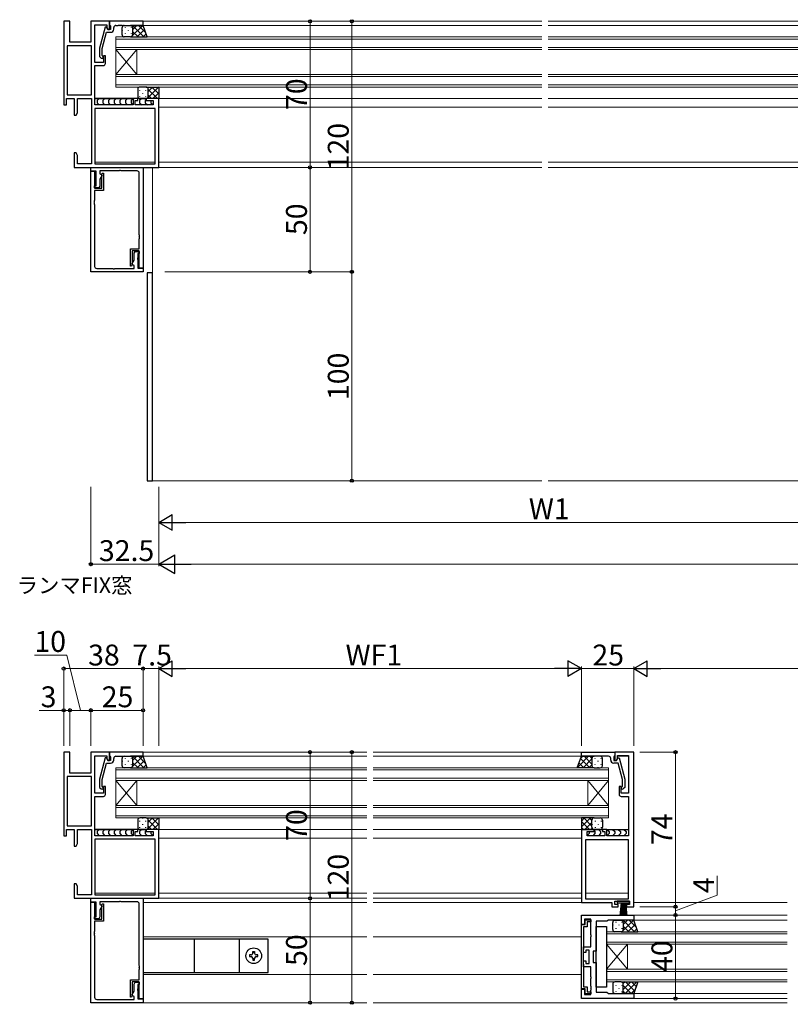
# Model space of a CAD drawing. Extents: x 0 to 2267, y 0 to 1612.
# Drawn here: x 1120 to 1489, y 422 to 893 of the extents above; entities that cross this region are included whole.
import ezdxf

# ---------------------------------------------------------------- set-up
doc = ezdxf.new("R2010")
doc.units = 0
doc.layers.add('USER1', color=3, linetype='CONTINUOUS')
for name, color, linetype, lineweight in [('YKK_11', 7, 'CONTINUOUS', 30), ('YKK_12', 2, 'CONTINUOUS', 13), ('YKK_13', 4, 'CONTINUOUS', 30), ('YKK_D', 6, 'CONTINUOUS', 13)]:
    doc.layers.add(name, color=color, linetype=linetype, lineweight=lineweight)
doc.styles.add('text-b', font='txt')

msp = doc.modelspace()

# ---------------------------------------------------------------- linework, layer by layer
at = {"layer": 'YKK_11', "linetype": 'ByBlock', "lineweight": -2, "ltscale": 0.5}
for p, q in [((1143.8, 892.7), (1140.8, 892.7)), ((1140.8, 892.7), (1140.8, 852.7)), ((1143.8, 882.7), (1143.8, 892.7)), ((1162.8, 892.7), (1153.8, 892.7)), ((1153.8, 892.7), (1153.8, 882.7)), ((1178.8, 892.7), (1162.8, 892.7)), ((1162.8, 892.7), (1162.8, 891)), ((1162.8, 888.7), (1162.8, 892.7)), ((1178.8, 890.7), (1178.8, 892.7)), ((1155.8, 873), (1155.8, 891)), ((1155.8, 891), (1161.5, 891)), ((1160.71, 889.9), (1158, 879.8)), ((1159.2, 879.64), (1161.28, 887.4)), ((1161.31, 889.9), (1160.71, 889.9)), ((1161.28, 887.4), (1163.3, 887.4)), ((1162, 888.7), (1161.31, 889.9)), ((1161.5, 891), (1161.5, 889.57)), ((1161.5, 889.57), (1162, 888.7)), ((1163.3, 888.7), (1162, 888.7)), ((1162, 888.7), (1162.8, 888.7)), ((1162.8, 891), (1163.1, 890.7)), ((1163.1, 890.7), (1163.3, 890.5)), ((1163.3, 890.5), (1163.3, 888.7)), ((1164.8, 888.9), (1164.8, 889.7)), ((1165.8, 890.7), (1166.84, 890.7)), ((1166.84, 890.7), (1167.03, 890.82)), ((1167.03, 890.82), (1167.58, 890.82)), ((1167.58, 890.82), (1167.76, 890.7)), ((1167.76, 890.7), (1167.84, 890.7)), ((1167.84, 890.7), (1168.03, 890.82)), ((1168.03, 890.82), (1168.58, 890.82)), ((1168.58, 890.82), (1168.76, 890.7)), ((1168.76, 890.7), (1178.8, 890.7)), ((1153.8, 882.7), (1143.8, 882.7)), ((1154.1, 881), (1142.5, 881)), ((1142.5, 881), (1142.5, 857.4)), ((1154.1, 857.4), (1154.1, 881)), ((1158, 879.8), (1158, 875.85)), ((1159.2, 876.35), (1159.2, 879.64)), ((1159.8, 873), (1155.8, 873)), ((1158, 875.85), (1158.78, 875.08)), ((1159.63, 875.92), (1159.2, 876.35)), ((1160.8, 876.2), (1159.8, 876.2)), ((1159.8, 876.2), (1159.8, 873)), ((1160.8, 872.5), (1160.8, 876.2)), ((1155.8, 852.7), (1155.8, 871.5)), ((1155.8, 871.5), (1159.8, 871.5)), ((1142.1, 852.7), (1142.1, 855.7)), ((1142.1, 855.7), (1145.8, 855.7)), ((1142.5, 857.4), (1154.1, 857.4)), ((1145.8, 855.7), (1145.8, 847.7)), ((1147.5, 848.91), (1147.5, 855.7)), ((1147.5, 855.7), (1154.1, 855.7)), ((1154.1, 855.7), (1154.1, 824.4)), ((1176.3, 855.7), (1174.1, 855.7)), ((1174.1, 855.7), (1174.1, 852.7)), ((1175.1, 852.7), (1175.1, 854.7)), ((1175.1, 854.7), (1176.3, 854.7)), ((1176.3, 854.7), (1176.3, 855.7)), ((1186.3, 855.7), (1180.3, 855.7)), ((1180.3, 855.7), (1180.3, 854.7)), ((1180.3, 854.7), (1183.6, 854.7)), ((1183.6, 854.7), (1183.6, 852.7)), ((1186.3, 822.7), (1186.3, 855.7)), ((1140.8, 852.7), (1142.1, 852.7)), ((1146.8, 847.7), (1147.5, 848.91)), ((1174.1, 852.7), (1155.8, 852.7)), ((1184.6, 851), (1155.8, 851)), ((1155.8, 851), (1155.8, 824.4)), ((1183.6, 852.7), (1175.1, 852.7)), ((1184.6, 824.4), (1184.6, 851)), ((1145.8, 847.7), (1146.8, 847.7)), ((1146.8, 829.7), (1145.8, 829.7)), ((1145.8, 829.7), (1145.8, 822.7)), ((1147.5, 828.49), (1146.8, 829.7)), ((1147.5, 824.4), (1147.5, 828.49)), ((1145.8, 822.7), (1186.3, 822.7)), ((1154.1, 824.4), (1147.5, 824.4)), ((1153.8, 820.9), (1153.8, 822.7)), ((1153.8, 822.7), (1178.8, 822.7)), ((1156.3, 820.9), (1153.8, 820.9)), ((1153.8, 772.7), (1153.8, 820.9)), ((1153.8, 820.9), (1155.6, 820.9)), ((1155.6, 820.9), (1155.6, 812.7)), ((1155.8, 824.4), (1184.6, 824.4)), ((1156.3, 816.86), (1156.3, 820.9)), ((1167.34, 821.07), (1158.1, 821.07)), ((1158.1, 821.07), (1158.1, 819.7)), ((1167.53, 821.19), (1167.34, 821.07)), ((1168.08, 821.19), (1167.53, 821.19)), ((1168.26, 821.07), (1168.08, 821.19)), ((1176, 821.07), (1168.26, 821.07)), ((1178.8, 822.7), (1178.8, 774.5)), ((1156.42, 816.68), (1156.3, 816.86)), ((1156.3, 815.94), (1156.42, 816.13)), ((1156.3, 813.9), (1156.3, 815.94)), ((1156.42, 816.13), (1156.42, 816.68)), ((1158.1, 819.7), (1159.21, 819.06)), ((1159.21, 819.06), (1158.1, 817.14)), ((1158.1, 817.14), (1158.1, 813.77)), ((1158.94, 819.23), (1159.25, 820)), ((1159, 819.08), (1158.94, 819.23)), ((1159, 812.7), (1159, 819.08)), ((1159.25, 820), (1159.8, 820)), ((1159.8, 820), (1159.8, 811.7)), ((1177, 790.46), (1177, 820.07)), ((1155.6, 812.9), (1155.6, 813.9)), ((1155.6, 813.9), (1156.3, 813.9)), ((1157.6, 812.9), (1155.6, 812.9)), ((1155.6, 812.7), (1159, 812.7)), ((1159.8, 811.7), (1155.6, 811.7)), ((1155.6, 811.7), (1155.6, 806.86)), ((1158.1, 813.77), (1157.6, 812.9)), ((1155.6, 806.86), (1155.48, 806.68)), ((1155.48, 806.68), (1155.48, 806.13)), ((1155.48, 806.13), (1155.6, 805.94)), ((1155.6, 805.86), (1155.48, 805.68)), ((1155.48, 805.68), (1155.48, 805.13)), ((1155.48, 805.13), (1155.6, 804.94)), ((1155.6, 805.94), (1155.6, 805.86)), ((1155.6, 804.94), (1155.6, 775.33)), ((1177.12, 790.28), (1177, 790.46)), ((1177, 789.54), (1177.12, 789.73)), ((1177, 789.46), (1177, 789.54)), ((1177.12, 789.28), (1177, 789.46)), ((1177, 788.54), (1177.12, 788.73)), ((1177, 783.7), (1177, 788.54)), ((1177.12, 789.73), (1177.12, 790.28)), ((1177.12, 788.73), (1177.12, 789.28)), ((1172.8, 775.4), (1172.8, 783.7)), ((1172.8, 783.7), (1177, 783.7)), ((1177, 782.7), (1173.6, 782.7)), ((1173.6, 782.7), (1173.6, 776.32)), ((1177, 774.5), (1177, 782.7)), ((1173.39, 776.34), (1174.5, 778.26)), ((1174.5, 781.63), (1175, 782.5)), ((1174.5, 778.26), (1174.5, 781.63)), ((1175, 782.5), (1177, 782.5)), ((1176.3, 779.46), (1176.18, 779.28)), ((1176.18, 779.28), (1176.18, 778.73)), ((1176.18, 778.73), (1176.3, 778.54)), ((1177, 781.5), (1176.3, 781.5)), ((1176.3, 781.5), (1176.3, 779.46)), ((1176.3, 778.54), (1176.3, 774.5)), ((1177, 782.5), (1177, 781.5)), ((1156.6, 774.33), (1164.34, 774.33)), ((1164.34, 774.33), (1164.53, 774.21)), ((1164.53, 774.21), (1165.08, 774.21)), ((1165.08, 774.21), (1165.26, 774.33)), ((1165.26, 774.33), (1174.5, 774.33)), ((1173.35, 775.4), (1172.8, 775.4)), ((1173.66, 776.18), (1173.35, 775.4)), ((1174.5, 775.7), (1173.39, 776.34)), ((1173.6, 776.32), (1173.66, 776.18)), ((1174.5, 774.33), (1174.5, 775.7)), ((1176.3, 774.5), (1178.8, 774.5)), ((1178.8, 774.5), (1177, 774.5)), ((1178.8, 774.5), (1178.8, 772.7)), ((1178.8, 772.7), (1153.8, 772.7)), ((1143.8, 542.7), (1140.8, 542.7)), ((1140.8, 542.7), (1140.8, 502.7)), ((1143.8, 532.7), (1143.8, 542.7)), ((1162.8, 542.7), (1153.8, 542.7)), ((1153.8, 542.7), (1153.8, 532.7)), ((1178.8, 542.7), (1162.8, 542.7)), ((1162.8, 542.7), (1162.8, 541)), ((1162.8, 538.7), (1162.8, 542.7)), ((1178.8, 540.7), (1178.8, 542.7)), ((1388.8, 542.7), (1404.8, 542.7)), ((1388.8, 540.7), (1388.8, 542.7)), ((1404.8, 542.7), (1404.8, 541)), ((1413.8, 542.7), (1404.8, 542.7)), ((1404.8, 542.7), (1404.8, 538.7)), ((1413.8, 468.7), (1413.8, 542.7)), ((1155.8, 523), (1155.8, 541)), ((1155.8, 541), (1161.5, 541)), ((1160.71, 539.9), (1158, 529.8)), ((1161.31, 539.9), (1160.71, 539.9)), ((1162, 538.7), (1161.31, 539.9)), ((1161.5, 541), (1161.5, 539.57)), ((1161.5, 539.57), (1162, 538.7)), ((1163.3, 538.7), (1162, 538.7)), ((1162, 538.7), (1162.8, 538.7)), ((1162.8, 541), (1163.1, 540.7)), ((1163.1, 540.7), (1163.3, 540.5)), ((1163.3, 540.5), (1163.3, 538.7)), ((1164.8, 538.9), (1164.8, 539.7)), ((1165.8, 540.7), (1166.84, 540.7)), ((1166.84, 540.7), (1167.03, 540.82)), ((1167.03, 540.82), (1167.58, 540.82)), ((1167.58, 540.82), (1167.76, 540.7)), ((1167.76, 540.7), (1167.84, 540.7)), ((1167.84, 540.7), (1168.03, 540.82)), ((1168.03, 540.82), (1168.58, 540.82)), ((1168.58, 540.82), (1168.76, 540.7)), ((1168.76, 540.7), (1178.8, 540.7)), ((1398.84, 540.7), (1388.8, 540.7)), ((1399.03, 540.82), (1398.84, 540.7)), ((1399.58, 540.82), (1399.03, 540.82)), ((1399.76, 540.7), (1399.58, 540.82)), ((1399.84, 540.7), (1399.76, 540.7)), ((1400.03, 540.82), (1399.84, 540.7)), ((1400.58, 540.82), (1400.03, 540.82)), ((1400.76, 540.7), (1400.58, 540.82)), ((1401.8, 540.7), (1400.76, 540.7)), ((1402.8, 538.9), (1402.8, 539.7)), ((1404.5, 540.7), (1404.3, 540.5)), ((1404.3, 540.5), (1404.3, 538.7)), ((1404.3, 538.7), (1405.6, 538.7)), ((1404.8, 541), (1404.5, 540.7)), ((1404.8, 538.7), (1405.6, 538.7)), ((1405.6, 538.7), (1406.3, 539.9)), ((1405.6, 538.7), (1406.1, 539.57)), ((1406.1, 539.57), (1406.1, 541.07)), ((1406.1, 541.07), (1411.3, 541.07)), ((1406.3, 539.9), (1406.9, 539.9)), ((1406.9, 539.9), (1409.6, 529.8)), ((1411.3, 541.07), (1411.3, 523)), ((1159.2, 529.64), (1161.28, 537.4)), ((1161.28, 537.4), (1163.3, 537.4)), ((1406.32, 537.4), (1404.3, 537.4)), ((1408.4, 529.64), (1406.32, 537.4)), ((1154.1, 531), (1142.5, 531)), ((1142.5, 531), (1142.5, 507.4)), ((1153.8, 532.7), (1143.8, 532.7)), ((1154.1, 507.4), (1154.1, 531)), ((1158, 529.8), (1158, 525.85)), ((1159.2, 526.35), (1159.2, 529.64)), ((1408.4, 526.35), (1408.4, 529.64)), ((1409.6, 529.8), (1409.6, 525.85)), ((1158, 525.85), (1158.78, 525.08)), ((1159.63, 525.92), (1159.2, 526.35)), ((1160.8, 526.2), (1159.8, 526.2)), ((1159.8, 526.2), (1159.8, 523)), ((1160.8, 522.5), (1160.8, 526.2)), ((1407.8, 526.2), (1406.8, 526.2)), ((1406.8, 526.2), (1406.8, 522.5)), ((1407.8, 523), (1407.8, 526.2)), ((1407.98, 525.92), (1408.4, 526.35)), ((1409.6, 525.85), (1408.83, 525.08)), ((1159.8, 523), (1155.8, 523)), ((1155.8, 502.7), (1155.8, 521.5)), ((1155.8, 521.5), (1159.8, 521.5)), ((1411.3, 523), (1407.8, 523)), ((1407.8, 521.5), (1411.3, 521.5)), ((1411.3, 521.5), (1411.3, 502.7)), ((1142.1, 502.7), (1142.1, 505.7)), ((1142.1, 505.7), (1145.8, 505.7)), ((1142.5, 507.4), (1154.1, 507.4)), ((1145.8, 505.7), (1145.8, 497.7)), ((1147.5, 498.91), (1147.5, 505.7)), ((1147.5, 505.7), (1154.1, 505.7)), ((1154.1, 505.7), (1154.1, 474.4)), ((1176.3, 505.7), (1174.1, 505.7)), ((1174.1, 505.7), (1174.1, 502.7)), ((1175.1, 502.7), (1175.1, 504.7)), ((1175.1, 504.7), (1176.3, 504.7)), ((1176.3, 504.7), (1176.3, 505.7)), ((1186.3, 505.7), (1180.3, 505.7)), ((1180.3, 505.7), (1180.3, 504.7)), ((1180.3, 504.7), (1183.6, 504.7)), ((1183.6, 504.7), (1183.6, 502.7)), ((1186.3, 472.7), (1186.3, 505.7)), ((1394.8, 505.7), (1388.8, 505.7)), ((1388.8, 505.7), (1388.8, 470.7)), ((1391.5, 502.7), (1391.5, 504.7)), ((1391.5, 504.7), (1394.8, 504.7)), ((1394.8, 504.7), (1394.8, 505.7)), ((1401, 505.7), (1398.8, 505.7)), ((1398.8, 505.7), (1398.8, 504.7)), ((1398.8, 504.7), (1400, 504.7)), ((1400, 504.7), (1400, 502.7)), ((1401, 502.7), (1401, 505.7)), ((1140.8, 502.7), (1142.1, 502.7)), ((1174.1, 502.7), (1155.8, 502.7)), ((1184.6, 501), (1155.8, 501)), ((1155.8, 501), (1155.8, 474.4)), ((1183.6, 502.7), (1175.1, 502.7)), ((1184.6, 474.4), (1184.6, 501)), ((1411.3, 500.77), (1390.73, 500.77)), ((1390.73, 500.77), (1390.73, 472.5)), ((1400, 502.7), (1391.5, 502.7)), ((1405.34, 502.7), (1401, 502.7)), ((1405.53, 502.58), (1405.34, 502.7)), ((1406.08, 502.58), (1405.53, 502.58)), ((1406.26, 502.7), (1406.08, 502.58)), ((1406.34, 502.7), (1406.26, 502.7)), ((1406.53, 502.58), (1406.34, 502.7)), ((1407.08, 502.58), (1406.53, 502.58)), ((1407.26, 502.7), (1407.08, 502.58)), ((1411.3, 502.7), (1407.26, 502.7)), ((1411.3, 472.5), (1411.3, 500.77)), ((1145.8, 497.7), (1146.8, 497.7)), ((1146.8, 497.7), (1147.5, 498.91)), ((1146.8, 479.7), (1145.8, 479.7)), ((1145.8, 479.7), (1145.8, 472.7)), ((1147.5, 478.49), (1146.8, 479.7)), ((1147.5, 474.4), (1147.5, 478.49)), ((1145.8, 472.7), (1186.3, 472.7)), ((1154.1, 474.4), (1147.5, 474.4)), ((1153.8, 470.9), (1153.8, 472.7)), ((1153.8, 472.7), (1178.8, 472.7)), ((1155.8, 474.4), (1184.6, 474.4)), ((1178.8, 472.7), (1178.8, 424.5)), ((1390.73, 472.5), (1411.3, 472.5)), ((1156.3, 470.9), (1153.8, 470.9)), ((1153.8, 422.7), (1153.8, 470.9)), ((1153.8, 470.9), (1155.6, 470.9)), ((1155.6, 470.9), (1155.6, 462.7)), ((1156.3, 466.86), (1156.3, 470.9)), ((1156.42, 466.68), (1156.3, 466.86)), ((1167.34, 471.07), (1158.1, 471.07)), ((1158.1, 471.07), (1158.1, 469.7)), ((1158.1, 469.7), (1159.21, 469.06)), ((1159.21, 469.06), (1158.1, 467.14)), ((1158.1, 467.14), (1158.1, 463.77)), ((1158.94, 469.23), (1159.25, 470)), ((1159, 469.08), (1158.94, 469.23)), ((1159, 462.7), (1159, 469.08)), ((1159.25, 470), (1159.8, 470)), ((1159.8, 470), (1159.8, 461.7)), ((1167.53, 471.19), (1167.34, 471.07)), ((1168.08, 471.19), (1167.53, 471.19)), ((1168.26, 471.07), (1168.08, 471.19)), ((1176, 471.07), (1168.26, 471.07)), ((1177, 440.46), (1177, 470.07)), ((1388.8, 470.7), (1403.3, 470.7)), ((1403.3, 470.7), (1403.3, 468.7)), ((1403.3, 468.7), (1406.3, 468.7)), ((1404.8, 469.7), (1404.8, 471.3)), ((1404.8, 471.3), (1411.8, 471.3)), ((1406.3, 469.7), (1404.8, 469.7)), ((1406.3, 468.7), (1406.3, 469.7)), ((1411.8, 469.7), (1410.3, 469.7)), ((1410.3, 469.7), (1410.3, 468.7)), ((1410.3, 468.7), (1413.8, 468.7)), ((1411.8, 471.3), (1411.8, 469.7)), ((1155.6, 462.9), (1155.6, 463.9)), ((1155.6, 463.9), (1156.3, 463.9)), ((1157.6, 462.9), (1155.6, 462.9)), ((1155.6, 462.7), (1159, 462.7)), ((1156.3, 465.94), (1156.42, 466.13)), ((1156.3, 463.9), (1156.3, 465.94)), ((1156.42, 466.13), (1156.42, 466.68)), ((1158.1, 463.77), (1157.6, 462.9)), ((1388.8, 460.2), (1388.8, 464.7)), ((1388.8, 464.7), (1413.8, 464.7)), ((1393.3, 462.7), (1390.3, 462.7)), ((1390.3, 462.7), (1390.3, 460.2)), ((1390.5, 460.1), (1390.5, 462.4)), ((1390.5, 462.4), (1393.2, 462.4)), ((1393.2, 462.4), (1393.2, 461.4)), ((1393.3, 455.16), (1393.3, 462.7)), ((1401.8, 462.2), (1400.94, 461.7)), ((1413.8, 462.2), (1401.8, 462.2)), ((1413.8, 464.7), (1413.8, 462.2)), ((1159.8, 461.7), (1155.6, 461.7)), ((1155.6, 461.7), (1155.6, 456.86)), ((1390.3, 460.2), (1388.8, 460.2)), ((1388.8, 429.3), (1388.8, 460.1)), ((1388.8, 460.1), (1390.5, 460.1)), ((1391.5, 459.1), (1389.8, 459.1)), ((1389.8, 459.1), (1389.8, 448.4)), ((1393.2, 461.4), (1391.5, 461.4)), ((1391.5, 461.4), (1391.5, 459.1)), ((1400.94, 461.7), (1395.8, 461.7)), ((1395.8, 461.7), (1395.8, 447.45)), ((1155.6, 456.86), (1155.48, 456.68)), ((1155.48, 456.68), (1155.48, 456.13)), ((1155.48, 456.13), (1155.6, 455.94)), ((1155.6, 455.86), (1155.48, 455.68)), ((1155.48, 455.68), (1155.48, 455.13)), ((1155.48, 455.13), (1155.6, 454.94)), ((1155.6, 455.94), (1155.6, 455.86)), ((1155.6, 454.94), (1155.6, 425.33)), ((1393.42, 454.98), (1393.3, 455.16)), ((1393.3, 454.24), (1393.42, 454.43)), ((1393.3, 449.45), (1393.3, 454.24)), ((1393.42, 454.43), (1393.42, 454.98)), ((1389.7, 448.23), (1389.6, 448.05)), ((1389.6, 448.05), (1389.6, 441.35)), ((1389.8, 448.4), (1389.7, 448.23)), ((1389.8, 446.7), (1389.8, 449.45)), ((1389.8, 449.45), (1393.3, 449.45)), ((1392.4, 447.95), (1390.8, 447.95)), ((1390.8, 447.95), (1390.8, 446.7)), ((1392.4, 441.45), (1392.4, 447.95)), ((1390.8, 446.7), (1389.8, 446.7)), ((1395.8, 447.45), (1394.4, 447.45)), ((1394.4, 447.45), (1394.4, 441.95)), ((1177.12, 440.28), (1177, 440.46)), ((1177, 439.54), (1177.12, 439.73)), ((1177, 439.46), (1177, 439.54)), ((1177.12, 439.28), (1177, 439.46)), ((1177, 438.54), (1177.12, 438.73)), ((1177, 433.7), (1177, 438.54)), ((1177.12, 439.73), (1177.12, 440.28)), ((1177.12, 438.73), (1177.12, 439.28)), ((1389.6, 441.35), (1389.7, 441.17)), ((1389.7, 441.17), (1389.8, 441)), ((1389.8, 439.95), (1389.8, 442.7)), ((1389.8, 442.7), (1390.8, 442.7)), ((1389.8, 441), (1389.8, 430.3)), ((1393.3, 439.95), (1389.8, 439.95)), ((1390.8, 442.7), (1390.8, 441.45)), ((1390.8, 441.45), (1392.4, 441.45)), ((1393.3, 435.16), (1393.3, 439.95)), ((1394.4, 441.95), (1395.8, 441.95)), ((1395.8, 441.95), (1395.8, 427.7)), ((1393.42, 434.98), (1393.3, 435.16)), ((1393.3, 434.24), (1393.42, 434.43)), ((1393.3, 430.66), (1393.3, 434.24)), ((1393.42, 434.43), (1393.42, 434.98)), ((1172.8, 425.4), (1172.8, 433.7)), ((1172.8, 433.7), (1177, 433.7)), ((1177, 432.7), (1173.6, 432.7)), ((1173.6, 432.7), (1173.6, 426.32)), ((1174.5, 431.63), (1175, 432.5)), ((1174.5, 428.26), (1174.5, 431.63)), ((1175, 432.5), (1177, 432.5)), ((1176.3, 429.46), (1176.18, 429.28)), ((1176.18, 429.28), (1176.18, 428.73)), ((1177, 431.5), (1176.3, 431.5)), ((1176.3, 431.5), (1176.3, 429.46)), ((1177, 424.5), (1177, 432.7)), ((1177, 432.5), (1177, 431.5)), ((1390.5, 429.3), (1388.8, 429.3)), ((1388.8, 424.7), (1388.8, 429.2)), ((1388.8, 429.2), (1390.3, 429.2)), ((1389.8, 430.3), (1391.5, 430.3)), ((1390.3, 429.2), (1390.3, 426.7)), ((1390.5, 427), (1390.5, 429.3)), ((1391.5, 430.3), (1391.5, 428)), ((1393.42, 430.48), (1393.3, 430.66)), ((1393.3, 429.74), (1393.42, 429.93)), ((1393.3, 429.66), (1393.3, 429.74)), ((1393.42, 429.48), (1393.3, 429.66)), ((1393.42, 429.93), (1393.42, 430.48)), ((1393.42, 428.93), (1393.42, 429.48)), ((1173.35, 425.4), (1172.8, 425.4)), ((1173.66, 426.18), (1173.35, 425.4)), ((1173.39, 426.34), (1174.5, 428.26)), ((1174.5, 425.7), (1173.39, 426.34)), ((1173.6, 426.32), (1173.66, 426.18)), ((1174.5, 424.33), (1174.5, 425.7)), ((1176.18, 428.73), (1176.3, 428.54)), ((1176.3, 428.54), (1176.3, 424.5)), ((1176.3, 424.5), (1178.8, 424.5)), ((1178.8, 424.5), (1177, 424.5)), ((1178.8, 424.5), (1178.8, 422.7)), ((1413.8, 424.7), (1388.8, 424.7)), ((1390.3, 426.7), (1393.3, 426.7)), ((1393.2, 427), (1390.5, 427)), ((1391.5, 428), (1393.2, 428)), ((1393.2, 428), (1393.2, 427)), ((1393.3, 428.74), (1393.42, 428.93)), ((1393.3, 426.7), (1393.3, 428.74)), ((1395.8, 427.7), (1400.94, 427.7)), ((1400.94, 427.7), (1401.8, 427.2)), ((1401.8, 427.2), (1413.8, 427.2)), ((1413.8, 427.2), (1413.8, 424.7)), ((1178.8, 422.7), (1153.8, 422.7)), ((1156.6, 424.33), (1164.34, 424.33)), ((1164.34, 424.33), (1164.53, 424.21)), ((1164.53, 424.21), (1165.08, 424.21)), ((1165.08, 424.21), (1165.26, 424.33)), ((1165.26, 424.33), (1174.5, 424.33))]:
    msp.add_line(p, q, dxfattribs=at)
for centre, radius, start, end in [((1163.3, 888.9), 1.5, 270, 360), ((1165.8, 889.7), 1, 90, 180), ((1159.2, 875.5), 0.6, 225, 45), ((1159.8, 872.5), 1, 270, 360), ((1176, 820.07), 1, 0, 90), ((1156.6, 775.33), 1, 180, 270), ((1163.3, 538.9), 1.5, 270, 360), ((1165.8, 539.7), 1, 90, 180), ((1401.8, 539.7), 1, 0, 90), ((1404.3, 538.9), 1.5, 180, 270), ((1159.2, 525.5), 0.6, 225, 45), ((1408.4, 525.5), 0.6, 135, 315), ((1159.8, 522.5), 1, 270, 360), ((1407.8, 522.5), 1, 180, 270), ((1176, 470.07), 1, 0, 90), ((1156.6, 425.33), 1, 180, 270)]:
    msp.add_arc(centre, radius, start, end, dxfattribs=at)
at = {"layer": 'YKK_12'}
for p, q in [((1178.5, 892.7), (1369.8, 892.7)), ((1372.8, 892.7), (1814.8, 892.7)), ((1178.3, 890.7), (1369.8, 890.7)), ((1372.8, 890.7), (1564.3, 890.7)), ((1369.8, 885.2), (1165.8, 885.2)), ((1165.8, 885.2), (1165.8, 879.2)), ((1165.8, 884.2), (1369.8, 884.2)), ((1576.8, 885.2), (1372.8, 885.2)), ((1372.8, 884.2), (1576.8, 884.2)), ((1369.8, 880.2), (1165.8, 880.2)), ((1165.8, 879.2), (1369.8, 879.2)), ((1165.8, 867.2), (1165.8, 879.2)), ((1165.8, 867.2), (1175.8, 879.2)), ((1165.8, 879.2), (1175.8, 867.2)), ((1175.8, 867.2), (1175.8, 879.2)), ((1576.8, 880.2), (1372.8, 880.2)), ((1372.8, 879.2), (1576.8, 879.2)), ((1369.8, 867.2), (1165.8, 867.2)), ((1165.8, 867.2), (1165.8, 861.2)), ((1165.8, 866.2), (1369.8, 866.2)), ((1576.8, 867.2), (1372.8, 867.2)), ((1372.8, 866.2), (1576.8, 866.2)), ((1369.8, 862.2), (1165.8, 862.2)), ((1165.8, 861.2), (1369.8, 861.2)), ((1576.8, 862.2), (1372.8, 862.2)), ((1372.8, 861.2), (1576.8, 861.2)), ((1185.8, 855.7), (1369.8, 855.7)), ((1372.8, 855.7), (1556.8, 855.7)), ((1186.3, 851.5), (1369.8, 851.5)), ((1372.8, 851.5), (1556.3, 851.5)), ((1155.8, 825.2), (1184.67, 825.2)), ((1186.3, 825.2), (1369.8, 825.2)), ((1372.8, 825.2), (1556.3, 825.2)), ((1155.8, 822.7), (1369.8, 822.7)), ((1183.3, 822.7), (1183.3, 672.7)), ((1372.8, 822.7), (1814.8, 822.7)), ((1183.3, 672.7), (1369.8, 672.7)), ((1372.8, 672.7), (1814.8, 672.7)), ((1178.5, 542.7), (1286.05, 542.7)), ((1289.05, 542.7), (1413.5, 542.7)), ((1178.3, 540.7), (1286.05, 540.7)), ((1289.05, 540.7), (1389.3, 540.7)), ((1406.1, 540.7), (1411.3, 540.7)), ((1286.05, 535.2), (1165.8, 535.2)), ((1165.8, 535.2), (1165.8, 529.2)), ((1165.8, 534.2), (1286.05, 534.2)), ((1401.8, 535.2), (1289.05, 535.2)), ((1289.05, 534.2), (1401.8, 534.2)), ((1401.8, 529.2), (1401.8, 535.2)), ((1286.05, 530.2), (1165.8, 530.2)), ((1165.8, 529.2), (1286.05, 529.2)), ((1165.8, 517.2), (1165.8, 529.2)), ((1165.8, 517.2), (1175.8, 529.2)), ((1165.8, 529.2), (1175.8, 517.2)), ((1175.8, 517.2), (1175.8, 529.2)), ((1401.8, 530.2), (1289.05, 530.2)), ((1289.05, 529.2), (1401.8, 529.2)), ((1391.8, 517.2), (1391.8, 529.2)), ((1401.8, 517.2), (1391.8, 529.2)), ((1401.8, 529.2), (1391.8, 517.2)), ((1401.8, 517.2), (1401.8, 529.2)), ((1286.05, 517.2), (1165.8, 517.2)), ((1165.8, 517.2), (1165.8, 511.2)), ((1165.8, 516.2), (1286.05, 516.2)), ((1401.8, 517.2), (1289.05, 517.2)), ((1289.05, 516.2), (1401.8, 516.2)), ((1401.8, 511.2), (1401.8, 517.2)), ((1286.05, 512.2), (1165.8, 512.2)), ((1165.8, 511.2), (1286.05, 511.2)), ((1401.8, 512.2), (1289.05, 512.2)), ((1289.05, 511.2), (1401.8, 511.2)), ((1185.8, 505.7), (1286.05, 505.7)), ((1289.05, 505.7), (1389.3, 505.7)), ((1400.51, 505.7), (1411.3, 505.7)), ((1186.3, 501.5), (1286.05, 501.5)), ((1289.05, 501.5), (1388.8, 501.5)), ((1155.8, 475.2), (1184.67, 475.2)), ((1178.8, 472.7), (1286.05, 472.7)), ((1186.3, 475.2), (1286.05, 475.2)), ((1289.05, 475.2), (1388.8, 475.2)), ((1289.05, 472.7), (1388.8, 472.7)), ((1390.73, 475.2), (1411.3, 475.2)), ((1178.8, 470.7), (1286.05, 470.7)), ((1289.05, 470.7), (1389.1, 470.7)), ((1413.8, 470.7), (1487.3, 470.7)), ((1413.5, 464.7), (1487.3, 464.7)), ((1413.5, 462.2), (1487.3, 462.2)), ((1178.8, 454.2), (1286.05, 454.2)), ((1289.05, 454.2), (1388.8, 454.2)), ((1487.3, 456.7), (1400.8, 456.7)), ((1400.8, 456.7), (1400.8, 450.7)), ((1400.8, 455.7), (1487.3, 455.7)), ((1487.3, 451.7), (1400.8, 451.7)), ((1400.8, 450.7), (1487.3, 450.7)), ((1400.8, 438.7), (1400.8, 450.7)), ((1400.8, 438.7), (1410.8, 450.7)), ((1400.8, 450.7), (1410.8, 438.7)), ((1410.8, 438.7), (1410.8, 450.7)), ((1487.3, 438.7), (1400.8, 438.7)), ((1400.8, 438.7), (1400.8, 432.7)), ((1178.8, 436.2), (1286.05, 436.2)), ((1289.05, 436.2), (1388.8, 436.2)), ((1400.8, 437.7), (1487.3, 437.7)), ((1487.3, 433.7), (1400.8, 433.7)), ((1400.8, 432.7), (1487.3, 432.7)), ((1413.5, 427.2), (1487.3, 427.2)), ((1413.5, 424.7), (1487.3, 424.7)), ((1286.05, 422.7), (1178.5, 422.7)), ((1487.3, 422.7), (1289.05, 422.7))]:
    msp.add_line(p, q, dxfattribs=at)
at = {"layer": 'YKK_13'}
for p, q in [((1168.8, 886.2), (1168.8, 889.7)), ((1169.8, 890.7), (1172.8, 890.7)), ((1178.8, 890.7), (1172.8, 890.7)), ((1173.8, 889.7), (1173.8, 886.2)), ((1173.8, 889.7), (1173.8, 886.2)), ((1180.8, 885.2), (1178.8, 890.7)), ((1172.8, 885.2), (1169.8, 885.2)), ((1172.8, 885.2), (1180.8, 885.2)), ((1176.3, 860.2), (1176.3, 856.7)), ((1180.3, 861.2), (1177.3, 861.2)), ((1180.3, 861.2), (1186.3, 861.2)), ((1181.3, 856.7), (1181.3, 860.2)), ((1181.3, 856.7), (1181.3, 860.2)), ((1186.3, 861.2), (1186.3, 855.7)), ((1155.8, 855.7), (1174.6, 855.7)), ((1174.6, 855.7), (1155.8, 855.7)), ((1157.86, 855.7), (1156.86, 854.7)), ((1157.86, 855.7), (1156.86, 854.7)), ((1156.86, 854.7), (1156.86, 853.7)), ((1156.86, 854.7), (1156.86, 853.7)), ((1156.86, 853.7), (1157.86, 852.7)), ((1156.86, 853.7), (1157.86, 852.7)), ((1160.56, 855.7), (1159.56, 854.7)), ((1160.56, 855.7), (1159.56, 854.7)), ((1159.56, 854.7), (1159.56, 853.7)), ((1159.56, 854.7), (1159.56, 853.7)), ((1159.56, 853.7), (1160.56, 852.7)), ((1159.56, 853.7), (1160.56, 852.7)), ((1163.27, 855.7), (1162.27, 854.7)), ((1163.27, 855.7), (1162.27, 854.7)), ((1162.27, 854.7), (1162.27, 853.7)), ((1162.27, 854.7), (1162.27, 853.7)), ((1162.27, 853.7), (1163.27, 852.7)), ((1162.27, 853.7), (1163.27, 852.7)), ((1165.98, 855.7), (1164.98, 854.7)), ((1165.98, 855.7), (1164.98, 854.7)), ((1164.98, 854.7), (1164.98, 853.7)), ((1164.98, 854.7), (1164.98, 853.7)), ((1164.98, 853.7), (1165.98, 852.7)), ((1164.98, 853.7), (1165.98, 852.7)), ((1168.69, 855.7), (1167.69, 854.7)), ((1168.69, 855.7), (1167.69, 854.7)), ((1167.69, 854.7), (1167.69, 853.7)), ((1167.69, 854.7), (1167.69, 853.7)), ((1167.69, 853.7), (1168.69, 852.7)), ((1167.69, 853.7), (1168.69, 852.7)), ((1171.39, 855.7), (1170.39, 854.7)), ((1171.39, 855.7), (1170.39, 854.7)), ((1170.39, 854.7), (1170.39, 853.7)), ((1170.39, 854.7), (1170.39, 853.7)), ((1170.39, 853.7), (1171.39, 852.7)), ((1170.39, 853.7), (1171.39, 852.7)), ((1174.1, 855.7), (1173.1, 854.7)), ((1174.1, 855.7), (1173.1, 854.7)), ((1173.1, 854.7), (1173.1, 853.7)), ((1173.1, 854.7), (1173.1, 853.7)), ((1173.1, 853.7), (1174.01, 852.79)), ((1173.1, 853.7), (1174.01, 852.79)), ((1180.6, 855.7), (1176.01, 855.7)), ((1180.6, 855.7), (1176.01, 855.7)), ((1178.19, 855.7), (1177.19, 854.7)), ((1178.19, 855.7), (1177.19, 854.7)), ((1177.19, 854.7), (1177.19, 853.7)), ((1177.19, 854.7), (1177.19, 853.7)), ((1177.19, 853.7), (1178.19, 852.7)), ((1177.19, 853.7), (1178.19, 852.7)), ((1177.3, 855.7), (1180.3, 855.7)), ((1180.3, 855.11), (1179.89, 854.7)), ((1180.3, 855.11), (1179.89, 854.7)), ((1179.89, 854.7), (1179.89, 853.7)), ((1179.89, 854.7), (1179.89, 853.7)), ((1179.89, 853.7), (1180.89, 852.7)), ((1179.89, 853.7), (1180.89, 852.7)), ((1186.3, 855.7), (1180.3, 855.7)), ((1182.6, 854.7), (1182.6, 854.7)), ((1182.6, 854.7), (1182.6, 853.7)), ((1182.6, 854.7), (1182.6, 854.7)), ((1182.6, 854.7), (1182.6, 853.7)), ((1182.6, 853.7), (1183.51, 852.79)), ((1182.6, 853.7), (1183.51, 852.79)), ((1180.8, 772.2), (1180.8, 672.7)), ((1183.3, 772.2), (1180.8, 772.2)), ((1183.3, 672.7), (1183.3, 772.2)), ((1180.8, 672.7), (1183.3, 672.7)), ((1168.8, 536.2), (1168.8, 539.7)), ((1169.8, 540.7), (1172.8, 540.7)), ((1178.8, 540.7), (1172.8, 540.7)), ((1173.8, 539.7), (1173.8, 536.2)), ((1173.8, 539.7), (1173.8, 536.2)), ((1180.8, 535.2), (1178.8, 540.7)), ((1386.8, 535.2), (1388.8, 540.7)), ((1388.8, 540.7), (1394.8, 540.7)), ((1393.8, 539.7), (1393.8, 536.2)), ((1393.8, 539.7), (1393.8, 536.2)), ((1397.8, 540.7), (1394.8, 540.7)), ((1398.8, 536.2), (1398.8, 539.7)), ((1172.8, 535.2), (1169.8, 535.2)), ((1172.8, 535.2), (1180.8, 535.2)), ((1394.8, 535.2), (1386.8, 535.2)), ((1394.8, 535.2), (1397.8, 535.2)), ((1176.3, 510.2), (1176.3, 506.7)), ((1180.3, 511.2), (1177.3, 511.2)), ((1180.3, 511.2), (1186.3, 511.2)), ((1181.3, 506.7), (1181.3, 510.2)), ((1181.3, 506.7), (1181.3, 510.2)), ((1186.3, 511.2), (1186.3, 505.7)), ((1394.8, 511.2), (1388.8, 511.2)), ((1388.8, 511.2), (1388.8, 505.7)), ((1393.8, 506.7), (1393.8, 510.2)), ((1393.8, 506.7), (1393.8, 510.2)), ((1394.8, 511.2), (1397.8, 511.2)), ((1398.8, 510.2), (1398.8, 506.7)), ((1155.8, 505.7), (1174.6, 505.7)), ((1174.6, 505.7), (1155.8, 505.7)), ((1157.86, 505.7), (1156.86, 504.7)), ((1157.86, 505.7), (1156.86, 504.7)), ((1156.86, 504.7), (1156.86, 503.7)), ((1156.86, 504.7), (1156.86, 503.7)), ((1160.56, 505.7), (1159.56, 504.7)), ((1160.56, 505.7), (1159.56, 504.7)), ((1159.56, 504.7), (1159.56, 503.7)), ((1159.56, 504.7), (1159.56, 503.7)), ((1163.27, 505.7), (1162.27, 504.7)), ((1163.27, 505.7), (1162.27, 504.7)), ((1162.27, 504.7), (1162.27, 503.7)), ((1162.27, 504.7), (1162.27, 503.7)), ((1165.98, 505.7), (1164.98, 504.7)), ((1165.98, 505.7), (1164.98, 504.7)), ((1164.98, 504.7), (1164.98, 503.7)), ((1164.98, 504.7), (1164.98, 503.7)), ((1168.69, 505.7), (1167.69, 504.7)), ((1168.69, 505.7), (1167.69, 504.7)), ((1167.69, 504.7), (1167.69, 503.7)), ((1167.69, 504.7), (1167.69, 503.7)), ((1171.39, 505.7), (1170.39, 504.7)), ((1171.39, 505.7), (1170.39, 504.7)), ((1170.39, 504.7), (1170.39, 503.7)), ((1170.39, 504.7), (1170.39, 503.7)), ((1174.1, 505.7), (1173.1, 504.7)), ((1174.1, 505.7), (1173.1, 504.7)), ((1173.1, 504.7), (1173.1, 503.7)), ((1173.1, 504.7), (1173.1, 503.7)), ((1180.6, 505.7), (1176.01, 505.7)), ((1180.6, 505.7), (1176.01, 505.7)), ((1178.19, 505.7), (1177.19, 504.7)), ((1178.19, 505.7), (1177.19, 504.7)), ((1177.19, 504.7), (1177.19, 503.7)), ((1177.19, 504.7), (1177.19, 503.7)), ((1177.3, 505.7), (1180.3, 505.7)), ((1180.3, 505.11), (1179.89, 504.7)), ((1180.3, 505.11), (1179.89, 504.7)), ((1179.89, 504.7), (1179.89, 503.7)), ((1179.89, 504.7), (1179.89, 503.7)), ((1186.3, 505.7), (1180.3, 505.7)), ((1182.6, 504.7), (1182.6, 504.7)), ((1182.6, 504.7), (1182.6, 503.7)), ((1182.6, 504.7), (1182.6, 504.7)), ((1182.6, 504.7), (1182.6, 503.7)), ((1388.8, 505.7), (1394.8, 505.7)), ((1392.5, 504.7), (1392.5, 504.7)), ((1392.5, 504.7), (1392.5, 503.7)), ((1394.51, 505.7), (1399.1, 505.7)), ((1397.8, 505.7), (1394.8, 505.7)), ((1394.8, 505.11), (1395.21, 504.7)), ((1395.21, 504.7), (1395.21, 503.7)), ((1396.92, 505.7), (1397.92, 504.7)), ((1397.92, 504.7), (1397.92, 503.7)), ((1400.51, 505.7), (1411.3, 505.7)), ((1401, 505.7), (1402, 504.7)), ((1402, 504.7), (1402, 503.7)), ((1403.71, 505.7), (1404.71, 504.7)), ((1404.71, 504.7), (1404.71, 503.7)), ((1406.42, 505.7), (1407.42, 504.7)), ((1407.42, 504.7), (1407.42, 503.7)), ((1409.13, 505.7), (1410.13, 504.7)), ((1410.13, 504.7), (1410.13, 503.7)), ((1156.86, 503.7), (1157.86, 502.7)), ((1156.86, 503.7), (1157.86, 502.7)), ((1159.56, 503.7), (1160.56, 502.7)), ((1159.56, 503.7), (1160.56, 502.7)), ((1162.27, 503.7), (1163.27, 502.7)), ((1162.27, 503.7), (1163.27, 502.7)), ((1164.98, 503.7), (1165.98, 502.7)), ((1164.98, 503.7), (1165.98, 502.7)), ((1167.69, 503.7), (1168.69, 502.7)), ((1167.69, 503.7), (1168.69, 502.7)), ((1170.39, 503.7), (1171.39, 502.7)), ((1170.39, 503.7), (1171.39, 502.7)), ((1173.1, 503.7), (1174.01, 502.79)), ((1173.1, 503.7), (1174.01, 502.79)), ((1177.19, 503.7), (1178.19, 502.7)), ((1177.19, 503.7), (1178.19, 502.7)), ((1179.89, 503.7), (1180.89, 502.7)), ((1179.89, 503.7), (1180.89, 502.7)), ((1182.6, 503.7), (1183.51, 502.79)), ((1182.6, 503.7), (1183.51, 502.79)), ((1392.5, 503.7), (1391.59, 502.79)), ((1395.21, 503.7), (1394.21, 502.7)), ((1397.92, 503.7), (1396.92, 502.7)), ((1402, 503.7), (1401.09, 502.79)), ((1404.71, 503.7), (1403.71, 502.7)), ((1407.42, 503.7), (1406.42, 502.7)), ((1410.13, 503.7), (1409.13, 502.7)), ((1405.8, 471.3), (1405.8, 470.5)), ((1411.8, 471.3), (1405.8, 471.3)), ((1405.8, 470.5), (1411.8, 470.5)), ((1407.8, 470.5), (1407.1, 464.3)), ((1407.5, 464.3), (1408, 470.5)), ((1408.2, 470.5), (1407.85, 464.3)), ((1408.15, 464.3), (1408.4, 470.5)), ((1408.6, 470.5), (1408.4, 464.3)), ((1408.8, 470.5), (1408.8, 464.3)), ((1409, 470.5), (1409.2, 464.3)), ((1409.45, 464.3), (1409.2, 470.5)), ((1409.4, 470.5), (1409.75, 464.3)), ((1410.1, 464.3), (1409.6, 470.5)), ((1409.8, 470.5), (1410.5, 464.3)), ((1411.8, 470.5), (1411.8, 471.3)), ((1404.8, 462.2), (1407.8, 462.2)), ((1413.8, 462.2), (1407.8, 462.2)), ((1415.8, 456.7), (1413.8, 462.2)), ((1395.8, 430.2), (1395.8, 459.2)), ((1395.8, 459.2), (1400.8, 459.2)), ((1400.8, 459.2), (1400.8, 430.2)), ((1403.8, 457.7), (1403.8, 461.2)), ((1408.8, 461.2), (1408.8, 457.7)), ((1408.8, 461.2), (1408.8, 457.7)), ((1238.8, 453.2), (1178.8, 453.2)), ((1178.8, 453.2), (1178.8, 437.2)), ((1203.3, 453.2), (1203.3, 437.2)), ((1224.8, 453.2), (1224.8, 437.2)), ((1238.8, 437.2), (1238.8, 453.2)), ((1407.8, 456.7), (1404.8, 456.7)), ((1407.8, 456.7), (1415.8, 456.7)), ((1230.57, 445.61), (1229.75, 445.61)), ((1229.75, 445.61), (1229.75, 444.79)), ((1229.75, 444.79), (1230.57, 444.79)), ((1231.39, 447.25), (1231.39, 446.43)), ((1231.39, 446.43), (1231.39, 447.25)), ((1231.39, 447.25), (1232.21, 447.25)), ((1231.39, 443.97), (1231.39, 443.15)), ((1232.21, 446.43), (1232.21, 447.25)), ((1232.21, 447.25), (1232.21, 446.43)), ((1232.21, 443.15), (1232.21, 443.97)), ((1233.85, 445.61), (1233.03, 445.61)), ((1233.03, 444.79), (1233.85, 444.79)), ((1233.85, 444.79), (1233.85, 445.61)), ((1231.39, 443.15), (1232.21, 443.15)), ((1178.8, 437.2), (1238.8, 437.2)), ((1400.8, 430.2), (1395.8, 430.2)), ((1403.8, 431.7), (1403.8, 428.2)), ((1407.8, 432.7), (1404.8, 432.7)), ((1407.8, 432.7), (1415.8, 432.7)), ((1408.8, 428.2), (1408.8, 431.7)), ((1408.8, 428.2), (1408.8, 431.7)), ((1415.8, 432.7), (1413.8, 427.2)), ((1404.8, 427.2), (1407.8, 427.2)), ((1413.8, 427.2), (1407.8, 427.2))]:
    msp.add_line(p, q, dxfattribs=at)
at = {"layer": 'YKK_13', "linetype": 'Continuous'}
for p, q in [((1168.88, 888.47), (1168.88, 888.27)), ((1170.3, 889.88), (1170.3, 889.68)), ((1170.3, 886.85), (1170.3, 886.65)), ((1171.71, 888.47), (1171.71, 888.27)), ((1173.03, 890.7), (1173, 890.68)), ((1173.13, 889.88), (1173.13, 889.68)), ((1173.13, 886.85), (1173.13, 886.65)), ((1178.68, 890.7), (1173.65, 885.67)), ((1179.23, 885.2), (1173.73, 890.7)), ((1175.85, 890.7), (1173.8, 888.65)), ((1176.4, 885.2), (1173.8, 887.8)), ((1179.52, 888.71), (1176.01, 885.2)), ((1180.08, 887.17), (1176.56, 890.7)), ((1180.28, 886.64), (1178.84, 885.2)), ((1171.71, 885.44), (1171.71, 885.24)), ((1173.34, 885.36), (1173.18, 885.2)), ((1173.57, 885.2), (1173.39, 885.39)), ((1177.28, 859.55), (1177.28, 859.75)), ((1178.69, 860.97), (1178.69, 861.17)), ((1178.69, 857.94), (1178.69, 858.14)), ((1180.11, 859.55), (1180.11, 859.75)), ((1180.57, 861.2), (1180.55, 861.17)), ((1186.23, 861.2), (1180.73, 855.7)), ((1183.4, 861.2), (1181.3, 859.1)), ((1185.68, 855.7), (1181.3, 860.08)), ((1186.3, 857.91), (1183.01, 861.2)), ((1186.3, 858.44), (1183.56, 855.7)), ((1186.3, 860.74), (1185.84, 861.2)), ((1177.28, 856.52), (1177.28, 856.72)), ((1180.11, 856.52), (1180.11, 856.72)), ((1182.86, 855.7), (1181.3, 857.25)), ((1168.88, 538.47), (1168.88, 538.27)), ((1170.3, 539.88), (1170.3, 539.68)), ((1171.71, 538.47), (1171.71, 538.27)), ((1173.03, 540.7), (1173, 540.68)), ((1173.13, 539.88), (1173.13, 539.68)), ((1178.68, 540.7), (1173.65, 535.67)), ((1179.23, 535.2), (1173.73, 540.7)), ((1175.85, 540.7), (1173.8, 538.65)), ((1176.4, 535.2), (1173.8, 537.8)), ((1179.52, 538.71), (1176.01, 535.2)), ((1180.08, 537.17), (1176.56, 540.7)), ((1392.22, 540.7), (1386.85, 535.33)), ((1392.77, 535.2), (1388.39, 539.58)), ((1389.39, 540.7), (1388.46, 539.77)), ((1393.8, 539.45), (1389.55, 535.2)), ((1393.8, 537), (1390.1, 540.7)), ((1393.81, 539.82), (1392.93, 540.7)), ((1395.2, 539.88), (1395.2, 539.68)), ((1396.61, 538.47), (1396.61, 538.27)), ((1398.03, 539.88), (1398.03, 539.68)), ((1170.3, 536.85), (1170.3, 536.65)), ((1171.71, 535.44), (1171.71, 535.24)), ((1173.13, 536.85), (1173.13, 536.65)), ((1173.34, 535.36), (1173.18, 535.2)), ((1173.57, 535.2), (1173.39, 535.39)), ((1180.28, 536.64), (1178.84, 535.2)), ((1387.11, 535.2), (1386.89, 535.43)), ((1389.94, 535.2), (1387.64, 537.5)), ((1393.8, 536.62), (1392.38, 535.2)), ((1395.2, 536.85), (1395.2, 536.65)), ((1396.61, 535.44), (1396.61, 535.24)), ((1398.03, 536.85), (1398.03, 536.65)), ((1177.28, 509.55), (1177.28, 509.75)), ((1178.69, 510.97), (1178.69, 511.17)), ((1180.11, 509.55), (1180.11, 509.75)), ((1180.57, 511.2), (1180.55, 511.17)), ((1186.23, 511.2), (1180.73, 505.7)), ((1183.4, 511.2), (1181.3, 509.1)), ((1185.68, 505.7), (1181.3, 510.08)), ((1186.3, 507.91), (1183.01, 511.2)), ((1186.3, 510.74), (1185.84, 511.2)), ((1393.13, 511.2), (1388.8, 506.87)), ((1390.3, 511.2), (1388.8, 509.7)), ((1392.58, 505.7), (1388.8, 509.48)), ((1393.8, 507.31), (1389.91, 511.2)), ((1393.8, 510.14), (1392.74, 511.2)), ((1395.53, 509.55), (1395.53, 509.75)), ((1396.94, 510.96), (1396.94, 511.16)), ((1398.36, 509.55), (1398.36, 509.75)), ((1177.28, 506.52), (1177.28, 506.72)), ((1178.69, 507.94), (1178.69, 508.14)), ((1180.11, 506.52), (1180.11, 506.72)), ((1182.86, 505.7), (1181.3, 507.25)), ((1186.3, 508.44), (1183.56, 505.7)), ((1389.75, 505.7), (1388.8, 506.65)), ((1393.8, 509.05), (1390.46, 505.7)), ((1393.89, 506.3), (1393.29, 505.7)), ((1394.11, 507.93), (1394.11, 508.13)), ((1395.53, 506.52), (1395.53, 506.72)), ((1396.94, 507.93), (1396.94, 508.13)), ((1398.36, 506.52), (1398.36, 506.72)), ((1408.03, 462.2), (1408, 462.18)), ((1413.68, 462.2), (1408.65, 457.17)), ((1414.23, 456.7), (1408.73, 462.2)), ((1410.85, 462.2), (1408.8, 460.15)), ((1415.08, 458.67), (1411.56, 462.2)), ((1403.88, 459.97), (1403.88, 459.77)), ((1405.3, 461.38), (1405.3, 461.18)), ((1405.3, 458.35), (1405.3, 458.15)), ((1406.71, 459.97), (1406.71, 459.77)), ((1408.13, 461.38), (1408.13, 461.18)), ((1408.13, 458.35), (1408.13, 458.15)), ((1411.4, 456.7), (1408.8, 459.3)), ((1414.52, 460.21), (1411.01, 456.7)), ((1415.28, 458.14), (1413.84, 456.7)), ((1406.71, 456.94), (1406.71, 456.74)), ((1408.34, 456.86), (1408.18, 456.7)), ((1408.57, 456.7), (1408.39, 456.89)), ((1403.88, 429.67), (1403.88, 429.47)), ((1405.3, 431.08), (1405.3, 430.88)), ((1406.71, 432.7), (1406.71, 432.5)), ((1406.71, 429.67), (1406.71, 429.47)), ((1408.13, 431.08), (1408.13, 430.88)), ((1409.64, 432.7), (1408.79, 431.85)), ((1412.47, 432.7), (1408.8, 429.04)), ((1412.62, 427.2), (1408.8, 431.02)), ((1415.29, 432.7), (1409.79, 427.2)), ((1414.24, 428.41), (1409.95, 432.7)), ((1414.99, 430.48), (1412.77, 432.7)), ((1415.75, 432.55), (1415.6, 432.7)), ((1405.3, 428.05), (1405.3, 427.85)), ((1408.13, 428.05), (1408.13, 427.85)), ((1409.79, 427.2), (1408.8, 428.19)), ((1414.48, 429.05), (1412.62, 427.2))]:
    msp.add_line(p, q, dxfattribs=at)
at = {"layer": 'YKK_13'}
msp.add_circle((1231.8, 445.2), 3.75, dxfattribs=at)
for centre, radius, start, end in [((1169.8, 889.7), 1, 90, 180), ((1172.8, 889.7), 1, 360, 90), ((1172.8, 889.7), 1, 360, 90), ((1169.8, 886.2), 1, 180, 270), ((1172.8, 886.2), 1, 270, 360), ((1172.8, 886.2), 1, 270, 360), ((1177.3, 860.2), 1, 90.0002, 180.0002), ((1180.3, 860.2), 1, 0.0002, 90.0002), ((1180.3, 860.2), 1, 0.0002, 90.0002), ((1177.3, 856.7), 1, 180.0002, 270.0002), ((1180.3, 856.7), 1, 270.0002, 0.0002), ((1180.3, 856.7), 1, 270.0002, 0.0002), ((1169.8, 539.7), 1, 90, 180), ((1172.8, 539.7), 1, 360, 90), ((1172.8, 539.7), 1, 360, 90), ((1394.8, 539.7), 1, 90, 180), ((1394.8, 539.7), 1, 90, 180), ((1397.8, 539.7), 1, 0, 90), ((1169.8, 536.2), 1, 180, 270), ((1172.8, 536.2), 1, 270, 360), ((1172.8, 536.2), 1, 270, 360), ((1394.8, 536.2), 1, 180, 270), ((1394.8, 536.2), 1, 180, 270), ((1397.8, 536.2), 1, 270, 0), ((1177.3, 510.2), 1, 90.0002, 180.0002), ((1180.3, 510.2), 1, 0.0002, 90.0002), ((1180.3, 510.2), 1, 0.0002, 90.0002), ((1394.8, 510.2), 1, 89.9998, 179.9998), ((1394.8, 510.2), 1, 89.9998, 179.9998), ((1397.8, 510.2), 1, 359.9998, 89.9998), ((1177.3, 506.7), 1, 180.0002, 270.0002), ((1180.3, 506.7), 1, 270.0002, 0.0002), ((1180.3, 506.7), 1, 270.0002, 0.0002), ((1394.8, 506.7), 1, 179.9998, 269.9998), ((1394.8, 506.7), 1, 179.9998, 269.9998), ((1397.8, 506.7), 1, 269.9998, 359.9998), ((1404.8, 461.2), 1, 90, 180), ((1407.8, 461.2), 1, 360, 90), ((1407.8, 461.2), 1, 360, 90), ((1404.8, 457.7), 1, 180, 270), ((1407.8, 457.7), 1, 270, 360), ((1407.8, 457.7), 1, 270, 360), ((1230.57, 446.43), 0.82, 270, 0), ((1230.57, 443.97), 0.82, 0, 90), ((1233.03, 446.43), 0.82, 180, 270), ((1233.03, 443.97), 0.82, 90, 180), ((1404.8, 431.7), 1, 90, 180), ((1407.8, 431.7), 1, 0, 90), ((1407.8, 431.7), 1, 0, 90), ((1404.8, 428.2), 1, 180, 270), ((1407.8, 428.2), 1, 270, 0), ((1407.8, 428.2), 1, 270, 0)]:
    msp.add_arc(centre, radius, start, end, dxfattribs=at)
at = {"layer": 'YKK_D'}
for p, q in [((1258.8, 892.7), (1258.8, 822.7)), ((1278.8, 892.7), (1278.8, 772.7)), ((1258.8, 822.7), (1258.8, 772.7)), ((1189.3, 772.7), (1259.8, 772.7)), ((1189.3, 772.7), (1279.8, 772.7)), ((1189.3, 772.7), (1279.8, 772.7)), ((1278.8, 772.7), (1278.8, 672.7)), ((1153.8, 669.7), (1153.8, 631.7)), ((1186.3, 669.7), (1186.3, 631.7)), ((1186.3, 669.7), (1186.3, 631.7)), ((1186.3, 669.7), (1186.3, 651.7)), ((1193.8, 652.7), (1548.8, 652.7)), ((1153.8, 632.7), (1186.3, 632.7)), ((1195.3, 632.7), (1992.3, 632.7)), ((1142.3, 589.2), (1126.8, 589.2)), ((1148.8, 562.7), (1142.3, 589.2)), ((1140.8, 545.7), (1140.8, 583.7)), ((1140.8, 582.7), (1178.8, 582.7)), ((1178.8, 545.7), (1178.8, 583.7)), ((1178.8, 545.7), (1178.8, 583.7)), ((1186.3, 582.7), (1178.8, 582.7)), ((1186.3, 545.7), (1186.3, 583.7)), ((1186.3, 545.7), (1186.3, 583.7)), ((1381.3, 582.7), (1193.8, 582.7)), ((1388.8, 545.7), (1388.8, 583.7)), ((1388.8, 545.7), (1388.8, 583.7)), ((1413.8, 582.7), (1388.8, 582.7)), ((1413.8, 545.7), (1413.8, 583.7)), ((1413.8, 545.7), (1413.8, 583.7)), ((1766.3, 582.7), (1421.3, 582.7)), ((1140.8, 562.7), (1129.01, 562.7)), ((1140.8, 545.7), (1140.8, 563.7)), ((1143.8, 562.7), (1140.8, 562.7)), ((1143.8, 545.7), (1143.8, 563.7)), ((1143.8, 545.7), (1143.8, 563.7)), ((1153.8, 562.7), (1143.8, 562.7)), ((1153.8, 545.7), (1153.8, 563.7)), ((1153.8, 545.7), (1153.8, 563.7)), ((1178.8, 562.7), (1153.8, 562.7)), ((1178.8, 545.7), (1178.8, 563.7)), ((1258.8, 542.7), (1258.8, 472.7)), ((1278.8, 542.7), (1278.8, 422.7)), ((1416.8, 542.7), (1434.8, 542.7)), ((1433.8, 542.7), (1433.8, 468.7)), ((1453.8, 474.2), (1453.8, 483.51)), ((1258.8, 472.7), (1258.8, 422.7)), ((1433.8, 466.7), (1453.8, 474.2)), ((1416.8, 468.7), (1434.8, 468.7)), ((1416.8, 468.7), (1434.8, 468.7)), ((1433.8, 468.7), (1433.8, 464.7)), ((1433.8, 464.7), (1433.8, 424.7))]:
    msp.add_line(p, q, dxfattribs=at)
at = {"layer": 'YKK_D', "lineweight": -2}
for p, q in [((1186.3, 652.7), (1192.8, 656.45)), ((1192.8, 648.95), (1192.8, 656.45)), ((1186.3, 652.7), (1192.8, 648.95)), ((1186.3, 652.7), (1199.29, 652.7)), ((1186.3, 632.7), (1194.1, 637.2)), ((1194.1, 628.2), (1194.1, 637.2)), ((1186.3, 632.7), (1194.1, 628.2)), ((1186.3, 632.7), (1201.89, 632.7)), ((1186.3, 582.7), (1192.8, 586.45)), ((1192.8, 578.95), (1192.8, 586.45)), ((1388.8, 582.7), (1382.31, 586.45)), ((1382.31, 586.45), (1382.31, 578.95)), ((1413.8, 582.7), (1420.3, 586.45)), ((1420.3, 578.95), (1420.3, 586.45)), ((1186.3, 582.7), (1192.8, 578.95)), ((1186.3, 582.7), (1199.29, 582.7)), ((1388.8, 582.7), (1375.81, 582.7)), ((1388.8, 582.7), (1382.31, 578.95)), ((1413.8, 582.7), (1420.3, 578.95)), ((1413.8, 582.7), (1426.79, 582.7))]:
    msp.add_line(p, q, dxfattribs=at)
at = {"layer": 'YKK_D', "linetype": 'ByBlock', "lineweight": -2}
for centre in [(1258.8, 892.7), (1278.8, 892.7), (1258.8, 822.7), (1258.8, 822.7), (1258.8, 772.7), (1278.8, 772.7), (1278.8, 772.7), (1278.8, 672.7), (1153.8, 632.7), (1140.8, 582.7), (1178.8, 582.7), (1178.8, 582.7), (1140.8, 562.7), (1143.8, 562.7), (1143.8, 562.7), (1153.8, 562.7), (1153.8, 562.7), (1178.8, 562.7), (1258.8, 542.7), (1278.8, 542.7), (1433.8, 542.7), (1258.8, 472.7), (1258.8, 472.7), (1433.8, 468.7), (1433.8, 468.7), (1433.8, 464.7), (1433.8, 464.7), (1433.8, 424.7), (1258.8, 422.7), (1278.8, 422.7)]:
    msp.add_circle(centre, 0.75, dxfattribs=at)

# ---------------------------------------------------------------- texts
at = {"layer": 'USER1', "style": 'text-b'}
msp.add_text('ランマFIX窓', height=7.5, dxfattribs=at).set_placement((1118.29, 618.84))
at = {"layer": 'YKK_D', "style": 'text-b'}
for s, p in [('70', (1257.3, 850.2)), ('120', (1277.3, 821.28)), ('50', (1257.3, 790.31)), ('100', (1277.3, 711.28)), ('70', (1257.3, 500.2)), ('74', (1432.3, 498.17)), ('120', (1277.3, 471.28)), ('4', (1452.3, 475.19)), ('50', (1257.3, 440.31)), ('40', (1432.3, 437.43))]:
    msp.add_text(s, height=10, rotation=90, dxfattribs=at).set_placement(p)
for s, p in [('W1', (1363.58, 654.2)), ('32.5', (1157.67, 634.2)), ('10', (1126.77, 590.7)), ('38', (1152.5, 584.2)), ('7.5', (1173.69, 584.2)), ('WF1', (1275.82, 584.2)), ('25', (1394.03, 584.2)), ('3', (1129.77, 564.2)), ('25', (1159.03, 564.2))]:
    msp.add_text(s, height=10, dxfattribs=at).set_placement(p)

doc.saveas('drawing.dxf')
